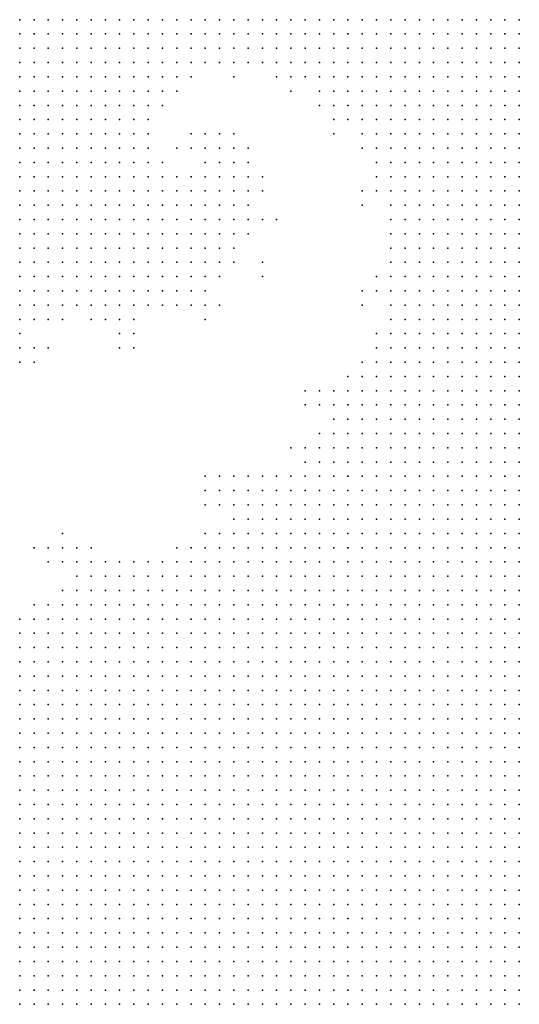
# Model space of a CAD drawing. Units: inches. Extents: x -0.86 to 0.86, y -1.11 to 1.11.
# Drawn here: x -0.6 to -0.53, y 0.14 to 0.28 of the extents above; entities that cross this region are included whole.
import ezdxf

# ---------------------------------------------------------------- set-up
doc = ezdxf.new("R2010")
doc.units = ezdxf.units.IN
doc.header["$MEASUREMENT"] = 0
doc.header["$PDMODE"] = 32
doc.header["$PDSIZE"] = 1e-05
for name, color, linetype in [('layer10', 10, 'Continuous'), ('layer11', 11, 'Continuous'), ('layer12', 12, 'Continuous'), ('layer13', 13, 'Continuous'), ('layer14', 14, 'Continuous'), ('layer15', 15, 'Continuous'), ('layer16', 16, 'Continuous'), ('layer17', 17, 'Continuous'), ('layer18', 18, 'Continuous'), ('layer19', 19, 'Continuous'), ('layer20', 20, 'Continuous'), ('layer21', 21, 'Continuous'), ('layer22', 22, 'Continuous'), ('layer23', 23, 'Continuous'), ('layer24', 24, 'Continuous'), ('layer25', 25, 'Continuous'), ('layer26', 26, 'Continuous'), ('layer27', 27, 'Continuous'), ('layer28', 28, 'Continuous'), ('layer29', 29, 'Continuous'), ('layer30', 30, 'Continuous'), ('layer31', 31, 'Continuous'), ('layer33', 33, 'Continuous'), ('layer34', 34, 'Continuous'), ('layer35', 35, 'Continuous'), ('layer37', 37, 'Continuous'), ('layer38', 38, 'Continuous'), ('layer39', 39, 'Continuous'), ('layer42', 42, 'Continuous'), ('layer48', 48, 'Continuous'), ('layer53', 53, 'Continuous'), ('layer59', 59, 'Continuous'), ('layer7', 7, 'Continuous'), ('layer8', 8, 'Continuous'), ('layer9', 9, 'Continuous')]:
    doc.layers.add(name, color=color, linetype=linetype)

msp = doc.modelspace()

# ---------------------------------------------------------------- linework, layer by layer
at = {"layer": 'layer10', "color": 10}
for p in [(-0.532, 0.228), (-0.534, 0.226), (-0.532, 0.226), (-0.538, 0.224), (-0.536, 0.224), (-0.534, 0.224), (-0.532, 0.224), (-0.54, 0.222), (-0.538, 0.222), (-0.536, 0.222), (-0.534, 0.222), (-0.532, 0.222), (-0.542, 0.22), (-0.54, 0.22), (-0.538, 0.22), (-0.536, 0.22), (-0.534, 0.22), (-0.532, 0.22), (-0.544, 0.218), (-0.542, 0.218), (-0.54, 0.218), (-0.538, 0.218), (-0.536, 0.218), (-0.534, 0.218), (-0.532, 0.218), (-0.546, 0.216), (-0.544, 0.216), (-0.542, 0.216), (-0.54, 0.216), (-0.538, 0.216), (-0.536, 0.216), (-0.534, 0.216), (-0.532, 0.216), (-0.548, 0.214), (-0.546, 0.214), (-0.544, 0.214), (-0.542, 0.214), (-0.54, 0.214), (-0.538, 0.214), (-0.536, 0.214), (-0.534, 0.214), (-0.532, 0.214), (-0.552, 0.212), (-0.55, 0.212), (-0.548, 0.212), (-0.546, 0.212), (-0.544, 0.212), (-0.542, 0.212), (-0.54, 0.212), (-0.538, 0.212), (-0.536, 0.212), (-0.534, 0.212), (-0.532, 0.212), (-0.554, 0.21), (-0.552, 0.21), (-0.55, 0.21), (-0.548, 0.21), (-0.546, 0.21), (-0.544, 0.21), (-0.542, 0.21), (-0.54, 0.21), (-0.538, 0.21), (-0.536, 0.21), (-0.534, 0.21), (-0.532, 0.21), (-0.556, 0.208), (-0.554, 0.208), (-0.552, 0.208), (-0.55, 0.208), (-0.548, 0.208), (-0.546, 0.208), (-0.544, 0.208), (-0.542, 0.208), (-0.54, 0.208), (-0.538, 0.208), (-0.536, 0.208), (-0.534, 0.208), (-0.532, 0.208), (-0.558, 0.206), (-0.556, 0.206), (-0.554, 0.206), (-0.552, 0.206), (-0.55, 0.206), (-0.548, 0.206), (-0.546, 0.206), (-0.544, 0.206), (-0.542, 0.206), (-0.54, 0.206), (-0.538, 0.206), (-0.536, 0.206), (-0.534, 0.206), (-0.562, 0.204), (-0.56, 0.204), (-0.558, 0.204), (-0.556, 0.204), (-0.554, 0.204), (-0.552, 0.204), (-0.55, 0.204), (-0.548, 0.204), (-0.546, 0.204), (-0.544, 0.204), (-0.542, 0.204), (-0.566, 0.202), (-0.564, 0.202), (-0.562, 0.202), (-0.56, 0.202), (-0.558, 0.202), (-0.556, 0.202), (-0.554, 0.202), (-0.552, 0.202), (-0.55, 0.202), (-0.548, 0.202), (-0.57, 0.2), (-0.568, 0.2), (-0.566, 0.2), (-0.564, 0.2), (-0.562, 0.2), (-0.56, 0.2), (-0.558, 0.2), (-0.556, 0.2), (-0.554, 0.2), (-0.576, 0.198), (-0.574, 0.198), (-0.572, 0.198), (-0.57, 0.198), (-0.568, 0.198), (-0.566, 0.198), (-0.564, 0.198), (-0.562, 0.198), (-0.56, 0.198), (-0.582, 0.196), (-0.58, 0.196), (-0.578, 0.196), (-0.576, 0.196), (-0.574, 0.196), (-0.572, 0.196), (-0.57, 0.196), (-0.568, 0.196), (-0.566, 0.196), (-0.59, 0.194), (-0.588, 0.194), (-0.586, 0.194), (-0.584, 0.194), (-0.582, 0.194), (-0.58, 0.194), (-0.578, 0.194), (-0.576, 0.194), (-0.574, 0.194), (-0.572, 0.194), (-0.57, 0.194), (-0.596, 0.192), (-0.594, 0.192), (-0.592, 0.192), (-0.59, 0.192), (-0.588, 0.192), (-0.586, 0.192), (-0.584, 0.192), (-0.582, 0.192), (-0.58, 0.192), (-0.578, 0.192), (-0.602, 0.19), (-0.6, 0.19), (-0.598, 0.19), (-0.596, 0.19), (-0.594, 0.19), (-0.592, 0.19), (-0.59, 0.19), (-0.588, 0.19), (-0.586, 0.19)]:
    msp.add_point(p, dxfattribs=at)
at = {"layer": 'layer11', "color": 11}
for p in [(-0.532, 0.256), (-0.532, 0.254), (-0.534, 0.252), (-0.532, 0.252), (-0.534, 0.25), (-0.532, 0.25), (-0.536, 0.248), (-0.534, 0.248), (-0.532, 0.248), (-0.536, 0.246), (-0.534, 0.246), (-0.532, 0.246), (-0.538, 0.244), (-0.536, 0.244), (-0.534, 0.244), (-0.532, 0.244), (-0.538, 0.242), (-0.536, 0.242), (-0.534, 0.242), (-0.532, 0.242), (-0.538, 0.24), (-0.536, 0.24), (-0.534, 0.24), (-0.532, 0.24), (-0.54, 0.238), (-0.538, 0.238), (-0.536, 0.238), (-0.534, 0.238), (-0.532, 0.238), (-0.54, 0.236), (-0.538, 0.236), (-0.536, 0.236), (-0.534, 0.236), (-0.532, 0.236), (-0.542, 0.234), (-0.54, 0.234), (-0.538, 0.234), (-0.536, 0.234), (-0.534, 0.234), (-0.532, 0.234), (-0.542, 0.232), (-0.54, 0.232), (-0.538, 0.232), (-0.536, 0.232), (-0.534, 0.232), (-0.532, 0.232), (-0.544, 0.23), (-0.542, 0.23), (-0.54, 0.23), (-0.538, 0.23), (-0.536, 0.23), (-0.534, 0.23), (-0.532, 0.23), (-0.544, 0.228), (-0.542, 0.228), (-0.54, 0.228), (-0.538, 0.228), (-0.536, 0.228), (-0.534, 0.228), (-0.546, 0.226), (-0.544, 0.226), (-0.542, 0.226), (-0.54, 0.226), (-0.538, 0.226), (-0.536, 0.226), (-0.548, 0.224), (-0.546, 0.224), (-0.544, 0.224), (-0.542, 0.224), (-0.54, 0.224), (-0.548, 0.222), (-0.546, 0.222), (-0.544, 0.222), (-0.542, 0.222), (-0.55, 0.22), (-0.548, 0.22), (-0.546, 0.22), (-0.544, 0.22), (-0.552, 0.218), (-0.55, 0.218), (-0.548, 0.218), (-0.546, 0.218), (-0.554, 0.216), (-0.552, 0.216), (-0.55, 0.216), (-0.548, 0.216), (-0.556, 0.214), (-0.554, 0.214), (-0.552, 0.214), (-0.55, 0.214), (-0.558, 0.212), (-0.556, 0.212), (-0.554, 0.212), (-0.562, 0.21), (-0.56, 0.21), (-0.558, 0.21), (-0.556, 0.21), (-0.564, 0.208), (-0.562, 0.208), (-0.56, 0.208), (-0.558, 0.208), (-0.568, 0.206), (-0.566, 0.206), (-0.564, 0.206), (-0.562, 0.206), (-0.56, 0.206), (-0.57, 0.204), (-0.568, 0.204), (-0.566, 0.204), (-0.564, 0.204), (-0.572, 0.202), (-0.57, 0.202), (-0.568, 0.202), (-0.576, 0.2), (-0.574, 0.2), (-0.572, 0.2), (-0.586, 0.198), (-0.584, 0.198), (-0.582, 0.198), (-0.58, 0.198), (-0.578, 0.198), (-0.592, 0.196), (-0.59, 0.196), (-0.588, 0.196), (-0.586, 0.196), (-0.584, 0.196), (-0.596, 0.194), (-0.594, 0.194), (-0.592, 0.194), (-0.602, 0.192), (-0.6, 0.192), (-0.598, 0.192)]:
    msp.add_point(p, dxfattribs=at)
at = {"layer": 'layer12', "color": 12}
for p in [(-0.544, 0.276), (-0.542, 0.276), (-0.54, 0.276), (-0.538, 0.276), (-0.536, 0.276), (-0.534, 0.276), (-0.532, 0.276), (-0.544, 0.274), (-0.542, 0.274), (-0.54, 0.274), (-0.538, 0.274), (-0.536, 0.274), (-0.534, 0.274), (-0.532, 0.274), (-0.544, 0.272), (-0.542, 0.272), (-0.54, 0.272), (-0.538, 0.272), (-0.536, 0.272), (-0.534, 0.272), (-0.532, 0.272), (-0.544, 0.27), (-0.542, 0.27), (-0.54, 0.27), (-0.538, 0.27), (-0.536, 0.27), (-0.534, 0.27), (-0.532, 0.27), (-0.544, 0.268), (-0.542, 0.268), (-0.54, 0.268), (-0.538, 0.268), (-0.536, 0.268), (-0.534, 0.268), (-0.532, 0.268), (-0.544, 0.266), (-0.542, 0.266), (-0.54, 0.266), (-0.538, 0.266), (-0.536, 0.266), (-0.534, 0.266), (-0.532, 0.266), (-0.544, 0.264), (-0.542, 0.264), (-0.54, 0.264), (-0.538, 0.264), (-0.536, 0.264), (-0.534, 0.264), (-0.532, 0.264), (-0.544, 0.262), (-0.542, 0.262), (-0.54, 0.262), (-0.538, 0.262), (-0.536, 0.262), (-0.534, 0.262), (-0.532, 0.262), (-0.544, 0.26), (-0.542, 0.26), (-0.54, 0.26), (-0.538, 0.26), (-0.536, 0.26), (-0.534, 0.26), (-0.532, 0.26), (-0.544, 0.258), (-0.542, 0.258), (-0.54, 0.258), (-0.538, 0.258), (-0.536, 0.258), (-0.534, 0.258), (-0.532, 0.258), (-0.544, 0.256), (-0.542, 0.256), (-0.54, 0.256), (-0.538, 0.256), (-0.536, 0.256), (-0.534, 0.256), (-0.544, 0.254), (-0.542, 0.254), (-0.54, 0.254), (-0.538, 0.254), (-0.536, 0.254), (-0.534, 0.254), (-0.544, 0.252), (-0.542, 0.252), (-0.54, 0.252), (-0.538, 0.252), (-0.536, 0.252), (-0.544, 0.25), (-0.542, 0.25), (-0.54, 0.25), (-0.538, 0.25), (-0.536, 0.25), (-0.544, 0.248), (-0.542, 0.248), (-0.54, 0.248), (-0.538, 0.248), (-0.544, 0.246), (-0.542, 0.246), (-0.54, 0.246), (-0.538, 0.246), (-0.544, 0.244), (-0.542, 0.244), (-0.54, 0.244), (-0.544, 0.242), (-0.542, 0.242), (-0.54, 0.242), (-0.544, 0.24), (-0.542, 0.24), (-0.54, 0.24), (-0.544, 0.238), (-0.542, 0.238), (-0.546, 0.236), (-0.544, 0.236), (-0.542, 0.236), (-0.546, 0.234), (-0.544, 0.234), (-0.548, 0.232), (-0.546, 0.232), (-0.544, 0.232), (-0.548, 0.23), (-0.546, 0.23), (-0.55, 0.228), (-0.548, 0.228), (-0.546, 0.228), (-0.55, 0.226), (-0.548, 0.226), (-0.552, 0.224), (-0.55, 0.224), (-0.554, 0.222), (-0.552, 0.222), (-0.55, 0.222), (-0.554, 0.22), (-0.552, 0.22), (-0.556, 0.218), (-0.554, 0.218), (-0.558, 0.216), (-0.556, 0.216), (-0.56, 0.214), (-0.558, 0.214), (-0.562, 0.212), (-0.56, 0.212), (-0.566, 0.21), (-0.564, 0.21), (-0.568, 0.208), (-0.566, 0.208), (-0.57, 0.206), (-0.572, 0.204), (-0.574, 0.202), (-0.58, 0.2), (-0.578, 0.2), (-0.592, 0.198), (-0.59, 0.198), (-0.588, 0.198), (-0.594, 0.196), (-0.598, 0.194)]:
    msp.add_point(p, dxfattribs=at)
at = {"layer": 'layer13', "color": 13}
for p in [(-0.556, 0.276), (-0.554, 0.276), (-0.552, 0.276), (-0.55, 0.276), (-0.548, 0.276), (-0.546, 0.276), (-0.556, 0.274), (-0.554, 0.274), (-0.552, 0.274), (-0.55, 0.274), (-0.548, 0.274), (-0.546, 0.274), (-0.554, 0.272), (-0.552, 0.272), (-0.55, 0.272), (-0.548, 0.272), (-0.546, 0.272), (-0.554, 0.27), (-0.552, 0.27), (-0.55, 0.27), (-0.548, 0.27), (-0.546, 0.27), (-0.552, 0.268), (-0.55, 0.268), (-0.548, 0.268), (-0.546, 0.268), (-0.552, 0.266), (-0.55, 0.266), (-0.548, 0.266), (-0.546, 0.266), (-0.55, 0.264), (-0.548, 0.264), (-0.546, 0.264), (-0.55, 0.262), (-0.548, 0.262), (-0.546, 0.262), (-0.548, 0.26), (-0.546, 0.26), (-0.548, 0.258), (-0.546, 0.258), (-0.548, 0.256), (-0.546, 0.256), (-0.548, 0.254), (-0.546, 0.254), (-0.546, 0.252), (-0.546, 0.25), (-0.546, 0.248), (-0.546, 0.246), (-0.548, 0.244), (-0.546, 0.244), (-0.548, 0.242), (-0.546, 0.242), (-0.548, 0.24), (-0.546, 0.24), (-0.548, 0.238), (-0.546, 0.238), (-0.548, 0.236), (-0.548, 0.234), (-0.55, 0.232), (-0.55, 0.23), (-0.552, 0.228), (-0.554, 0.226), (-0.552, 0.226), (-0.554, 0.224), (-0.556, 0.222), (-0.556, 0.22), (-0.562, 0.214), (-0.564, 0.212), (-0.568, 0.21), (-0.57, 0.208), (-0.572, 0.206), (-0.576, 0.202), (-0.592, 0.2), (-0.59, 0.2), (-0.588, 0.2), (-0.586, 0.2), (-0.584, 0.2), (-0.582, 0.2)]:
    msp.add_point(p, dxfattribs=at)
at = {"layer": 'layer14', "color": 14}
for p in [(-0.566, 0.276), (-0.564, 0.276), (-0.562, 0.276), (-0.56, 0.276), (-0.558, 0.276), (-0.564, 0.274), (-0.562, 0.274), (-0.56, 0.274), (-0.558, 0.274), (-0.562, 0.272), (-0.56, 0.272), (-0.558, 0.272), (-0.556, 0.272), (-0.558, 0.27), (-0.556, 0.27), (-0.556, 0.268), (-0.554, 0.268), (-0.556, 0.266), (-0.554, 0.266), (-0.554, 0.264), (-0.552, 0.264), (-0.552, 0.262), (-0.552, 0.26), (-0.55, 0.26), (-0.55, 0.258), (-0.55, 0.256), (-0.55, 0.254), (-0.55, 0.252), (-0.548, 0.252), (-0.548, 0.25), (-0.548, 0.248), (-0.548, 0.246), (-0.55, 0.242), (-0.55, 0.24), (-0.55, 0.238), (-0.55, 0.236), (-0.55, 0.234), (-0.552, 0.23), (-0.556, 0.224), (-0.558, 0.218), (-0.56, 0.216), (-0.566, 0.212), (-0.57, 0.21), (-0.574, 0.204), (-0.58, 0.202), (-0.578, 0.202), (-0.594, 0.198)]:
    msp.add_point(p, dxfattribs=at)
at = {"layer": 'layer15', "color": 15}
for p in [(-0.584, 0.276), (-0.582, 0.276), (-0.58, 0.276), (-0.578, 0.276), (-0.576, 0.276), (-0.574, 0.276), (-0.572, 0.276), (-0.57, 0.276), (-0.568, 0.276), (-0.576, 0.274), (-0.574, 0.274), (-0.572, 0.274), (-0.57, 0.274), (-0.568, 0.274), (-0.566, 0.274), (-0.568, 0.272), (-0.566, 0.272), (-0.564, 0.272), (-0.562, 0.27), (-0.56, 0.27), (-0.56, 0.268), (-0.558, 0.268), (-0.558, 0.266), (-0.556, 0.264), (-0.554, 0.262), (-0.552, 0.258), (-0.552, 0.256), (-0.552, 0.254), (-0.55, 0.25), (-0.55, 0.244), (-0.554, 0.228), (-0.556, 0.226), (-0.558, 0.224), (-0.572, 0.21), (-0.572, 0.208), (-0.594, 0.2)]:
    msp.add_point(p, dxfattribs=at)
at = {"layer": 'layer16', "color": 16}
for p in [(-0.602, 0.276), (-0.6, 0.276), (-0.598, 0.276), (-0.596, 0.276), (-0.594, 0.276), (-0.592, 0.276), (-0.59, 0.276), (-0.588, 0.276), (-0.586, 0.276), (-0.602, 0.274), (-0.6, 0.274), (-0.598, 0.274), (-0.596, 0.274), (-0.594, 0.274), (-0.592, 0.274), (-0.59, 0.274), (-0.588, 0.274), (-0.586, 0.274), (-0.584, 0.274), (-0.582, 0.274), (-0.58, 0.274), (-0.578, 0.274), (-0.602, 0.272), (-0.6, 0.272), (-0.598, 0.272), (-0.596, 0.272), (-0.594, 0.272), (-0.592, 0.272), (-0.59, 0.272), (-0.588, 0.272), (-0.586, 0.272), (-0.584, 0.272), (-0.582, 0.272), (-0.58, 0.272), (-0.578, 0.272), (-0.576, 0.272), (-0.574, 0.272), (-0.572, 0.272), (-0.57, 0.272), (-0.602, 0.27), (-0.6, 0.27), (-0.598, 0.27), (-0.596, 0.27), (-0.594, 0.27), (-0.592, 0.27), (-0.59, 0.27), (-0.588, 0.27), (-0.586, 0.27), (-0.584, 0.27), (-0.582, 0.27), (-0.566, 0.27), (-0.564, 0.27), (-0.594, 0.268), (-0.592, 0.268), (-0.562, 0.268), (-0.56, 0.266), (-0.558, 0.264), (-0.556, 0.262), (-0.554, 0.26), (-0.552, 0.252), (-0.55, 0.248), (-0.55, 0.246), (-0.552, 0.24), (-0.558, 0.222), (-0.558, 0.22), (-0.568, 0.212), (-0.594, 0.202), (-0.592, 0.202), (-0.596, 0.196), (-0.6, 0.194)]:
    msp.add_point(p, dxfattribs=at)
at = {"layer": 'layer17', "color": 17}
for p in [(-0.58, 0.27), (-0.578, 0.27), (-0.576, 0.27), (-0.574, 0.27), (-0.572, 0.27), (-0.57, 0.27), (-0.568, 0.27), (-0.602, 0.268), (-0.6, 0.268), (-0.598, 0.268), (-0.596, 0.268), (-0.59, 0.268), (-0.588, 0.268), (-0.586, 0.268), (-0.584, 0.268), (-0.582, 0.268), (-0.564, 0.268), (-0.602, 0.266), (-0.6, 0.266), (-0.598, 0.266), (-0.596, 0.266), (-0.594, 0.266), (-0.592, 0.266), (-0.59, 0.266), (-0.588, 0.266), (-0.586, 0.266), (-0.584, 0.266), (-0.602, 0.264), (-0.6, 0.264), (-0.598, 0.264), (-0.596, 0.264), (-0.594, 0.264), (-0.592, 0.264), (-0.59, 0.264), (-0.588, 0.264), (-0.586, 0.264), (-0.602, 0.262), (-0.6, 0.262), (-0.598, 0.262), (-0.596, 0.262), (-0.594, 0.262), (-0.592, 0.262), (-0.59, 0.262), (-0.602, 0.26), (-0.6, 0.26), (-0.598, 0.26), (-0.596, 0.26), (-0.594, 0.26), (-0.602, 0.258), (-0.6, 0.258), (-0.554, 0.258), (-0.552, 0.238)]:
    msp.add_point(p, dxfattribs=at)
at = {"layer": 'layer18', "color": 18}
for p in [(-0.58, 0.268), (-0.578, 0.268), (-0.566, 0.268), (-0.582, 0.266), (-0.584, 0.264), (-0.588, 0.262), (-0.586, 0.262), (-0.558, 0.262), (-0.592, 0.26), (-0.59, 0.26), (-0.588, 0.26), (-0.586, 0.26), (-0.598, 0.258), (-0.596, 0.258), (-0.594, 0.258), (-0.592, 0.258), (-0.59, 0.258), (-0.588, 0.258), (-0.602, 0.256), (-0.6, 0.256), (-0.598, 0.256), (-0.596, 0.256), (-0.594, 0.256), (-0.592, 0.256), (-0.59, 0.256), (-0.588, 0.256), (-0.602, 0.254), (-0.6, 0.254), (-0.598, 0.254), (-0.596, 0.254), (-0.594, 0.254), (-0.592, 0.254), (-0.59, 0.254), (-0.602, 0.252), (-0.6, 0.252), (-0.598, 0.252), (-0.596, 0.252), (-0.594, 0.252), (-0.602, 0.25), (-0.6, 0.25), (-0.598, 0.25), (-0.596, 0.25), (-0.572, 0.212), (-0.596, 0.202)]:
    msp.add_point(p, dxfattribs=at)
at = {"layer": 'layer19', "color": 19}
for p in [(-0.584, 0.262), (-0.584, 0.26), (-0.586, 0.258), (-0.586, 0.256), (-0.588, 0.254), (-0.586, 0.254), (-0.592, 0.252), (-0.59, 0.252), (-0.588, 0.252), (-0.586, 0.252), (-0.554, 0.252), (-0.594, 0.25), (-0.592, 0.25), (-0.59, 0.25), (-0.588, 0.25), (-0.586, 0.25), (-0.602, 0.248), (-0.6, 0.248), (-0.598, 0.248), (-0.596, 0.248), (-0.594, 0.248), (-0.592, 0.248), (-0.59, 0.248), (-0.588, 0.248), (-0.602, 0.246), (-0.6, 0.246), (-0.598, 0.246), (-0.596, 0.246), (-0.594, 0.246), (-0.592, 0.246), (-0.59, 0.246), (-0.602, 0.244), (-0.6, 0.244), (-0.598, 0.244), (-0.596, 0.244), (-0.594, 0.244), (-0.552, 0.232), (-0.56, 0.224), (-0.574, 0.212), (-0.574, 0.21)]:
    msp.add_point(p, dxfattribs=at)
at = {"layer": 'layer20', "color": 20}
for p in [(-0.582, 0.264), (-0.584, 0.258), (-0.584, 0.256), (-0.584, 0.254), (-0.584, 0.252), (-0.582, 0.252), (-0.584, 0.25), (-0.582, 0.25), (-0.586, 0.248), (-0.584, 0.248), (-0.582, 0.248), (-0.588, 0.246), (-0.586, 0.246), (-0.584, 0.246), (-0.592, 0.244), (-0.59, 0.244), (-0.588, 0.244), (-0.586, 0.244), (-0.584, 0.244), (-0.602, 0.242), (-0.6, 0.242), (-0.598, 0.242), (-0.596, 0.242), (-0.594, 0.242), (-0.592, 0.242), (-0.59, 0.242), (-0.588, 0.242), (-0.586, 0.242), (-0.602, 0.24), (-0.6, 0.24), (-0.598, 0.24), (-0.596, 0.24), (-0.594, 0.24), (-0.592, 0.24), (-0.59, 0.24), (-0.554, 0.238)]:
    msp.add_point(p, dxfattribs=at)
at = {"layer": 'layer21', "color": 21}
for p in [(-0.572, 0.268), (-0.58, 0.266), (-0.582, 0.254), (-0.58, 0.252), (-0.58, 0.25), (-0.578, 0.25), (-0.58, 0.248), (-0.578, 0.248), (-0.582, 0.246), (-0.58, 0.246), (-0.578, 0.246), (-0.582, 0.244), (-0.58, 0.244), (-0.584, 0.242), (-0.582, 0.242), (-0.58, 0.242), (-0.588, 0.24), (-0.586, 0.24), (-0.584, 0.24), (-0.582, 0.24), (-0.602, 0.238), (-0.6, 0.238), (-0.598, 0.238), (-0.596, 0.238), (-0.594, 0.238), (-0.592, 0.238), (-0.59, 0.238), (-0.588, 0.238), (-0.586, 0.238), (-0.562, 0.216), (-0.576, 0.21), (-0.596, 0.204), (-0.598, 0.202)]:
    msp.add_point(p, dxfattribs=at)
at = {"layer": 'layer22', "color": 22}
for p in [(-0.582, 0.256), (-0.58, 0.254), (-0.578, 0.252), (-0.576, 0.252), (-0.576, 0.25), (-0.576, 0.248), (-0.576, 0.246), (-0.578, 0.244), (-0.576, 0.244), (-0.578, 0.242), (-0.58, 0.24), (-0.584, 0.238), (-0.582, 0.238), (-0.602, 0.236), (-0.6, 0.236), (-0.598, 0.236), (-0.596, 0.236), (-0.594, 0.236), (-0.592, 0.236), (-0.59, 0.236), (-0.588, 0.236), (-0.586, 0.236), (-0.57, 0.212), (-0.598, 0.2), (-0.596, 0.2)]:
    msp.add_point(p, dxfattribs=at)
at = {"layer": 'layer23', "color": 23}
for p in [(-0.578, 0.254), (-0.576, 0.254), (-0.574, 0.252), (-0.574, 0.25), (-0.572, 0.25), (-0.554, 0.25), (-0.574, 0.248), (-0.572, 0.248), (-0.574, 0.246), (-0.574, 0.244), (-0.576, 0.242), (-0.578, 0.24), (-0.58, 0.238), (-0.584, 0.236), (-0.562, 0.224), (-0.576, 0.204)]:
    msp.add_point(p, dxfattribs=at)
at = {"layer": 'layer24', "color": 24}
for p in [(-0.56, 0.264), (-0.558, 0.26), (-0.574, 0.254), (-0.572, 0.254), (-0.572, 0.252), (-0.572, 0.246), (-0.572, 0.244), (-0.574, 0.242), (-0.576, 0.24), (-0.578, 0.238), (-0.602, 0.234), (-0.6, 0.234), (-0.59, 0.234), (-0.588, 0.234), (-0.562, 0.222), (-0.56, 0.222), (-0.56, 0.218), (-0.564, 0.216), (-0.576, 0.212)]:
    msp.add_point(p, dxfattribs=at)
at = {"layer": 'layer25', "color": 25}
for p in [(-0.576, 0.256), (-0.574, 0.256), (-0.572, 0.256), (-0.57, 0.254), (-0.57, 0.252), (-0.57, 0.25), (-0.57, 0.248), (-0.572, 0.242), (-0.582, 0.236), (-0.554, 0.236), (-0.586, 0.234)]:
    msp.add_point(p, dxfattribs=at)
at = {"layer": 'layer26', "color": 26}
for p in [(-0.574, 0.258), (-0.572, 0.258), (-0.57, 0.256), (-0.57, 0.246), (-0.578, 0.236), (-0.598, 0.234), (-0.588, 0.232), (-0.576, 0.208), (-0.574, 0.208)]:
    msp.add_point(p, dxfattribs=at)
at = {"layer": 'layer27', "color": 27}
for p in [(-0.576, 0.258), (-0.576, 0.238), (-0.58, 0.236), (-0.592, 0.234), (-0.602, 0.232)]:
    msp.add_point(p, dxfattribs=at)
at = {"layer": 'layer28', "color": 28}
for p in [(-0.564, 0.266), (-0.576, 0.26), (-0.574, 0.26), (-0.568, 0.248)]:
    msp.add_point(p, dxfattribs=at)
at = {"layer": 'layer29', "color": 29}
for p in [(-0.57, 0.258), (-0.568, 0.254)]:
    msp.add_point(p, dxfattribs=at)
at = {"layer": 'layer30', "color": 30}
for p in [(-0.572, 0.26), (-0.578, 0.258), (-0.602, 0.23)]:
    msp.add_point(p, dxfattribs=at)
at = {"layer": 'layer31', "color": 31}
for p in [(-0.578, 0.26), (-0.6, 0.23), (-0.586, 0.23), (-0.6, 0.202)]:
    msp.add_point(p, dxfattribs=at)
at = {"layer": 'layer33', "color": 33}
for p in [(-0.576, 0.234), (-0.588, 0.23)]:
    msp.add_point(p, dxfattribs=at)
at = {"layer": 'layer34', "color": 34}
msp.add_point((-0.6, 0.228), dxfattribs=at)
at = {"layer": 'layer35', "color": 35}
for p in [(-0.566, 0.248), (-0.598, 0.23)]:
    msp.add_point(p, dxfattribs=at)
at = {"layer": 'layer37', "color": 37}
for p in [(-0.586, 0.232), (-0.602, 0.228)]:
    msp.add_point(p, dxfattribs=at)
at = {"layer": 'layer38', "color": 38}
for p in [(-0.568, 0.252), (-0.568, 0.242)]:
    msp.add_point(p, dxfattribs=at)
at = {"layer": 'layer39', "color": 39}
msp.add_point((-0.576, 0.236), dxfattribs=at)
at = {"layer": 'layer42', "color": 42}
for p in [(-0.574, 0.24), (-0.574, 0.236)]:
    msp.add_point(p, dxfattribs=at)
at = {"layer": 'layer48', "color": 48}
msp.add_point((-0.568, 0.24), dxfattribs=at)
at = {"layer": 'layer53', "color": 53}
msp.add_point((-0.58, 0.258), dxfattribs=at)
at = {"layer": 'layer59', "color": 59}
msp.add_point((-0.596, 0.234), dxfattribs=at)
at = {"layer": 'layer7', "color": 7}
for p in [(-0.602, 0.166), (-0.602, 0.164), (-0.6, 0.164), (-0.598, 0.164), (-0.596, 0.164), (-0.602, 0.162), (-0.6, 0.162), (-0.598, 0.162), (-0.596, 0.162), (-0.594, 0.162), (-0.592, 0.162), (-0.602, 0.16), (-0.6, 0.16), (-0.598, 0.16), (-0.596, 0.16), (-0.594, 0.16), (-0.592, 0.16), (-0.59, 0.16), (-0.588, 0.16), (-0.602, 0.158), (-0.6, 0.158), (-0.598, 0.158), (-0.596, 0.158), (-0.594, 0.158), (-0.592, 0.158), (-0.59, 0.158), (-0.588, 0.158), (-0.586, 0.158), (-0.584, 0.158), (-0.602, 0.156), (-0.6, 0.156), (-0.598, 0.156), (-0.596, 0.156), (-0.594, 0.156), (-0.592, 0.156), (-0.59, 0.156), (-0.588, 0.156), (-0.586, 0.156), (-0.584, 0.156), (-0.582, 0.156), (-0.58, 0.156), (-0.602, 0.154), (-0.6, 0.154), (-0.598, 0.154), (-0.596, 0.154), (-0.594, 0.154), (-0.592, 0.154), (-0.59, 0.154), (-0.588, 0.154), (-0.586, 0.154), (-0.584, 0.154), (-0.582, 0.154), (-0.58, 0.154), (-0.578, 0.154), (-0.576, 0.154), (-0.602, 0.152), (-0.6, 0.152), (-0.598, 0.152), (-0.596, 0.152), (-0.594, 0.152), (-0.592, 0.152), (-0.59, 0.152), (-0.588, 0.152), (-0.586, 0.152), (-0.584, 0.152), (-0.582, 0.152), (-0.58, 0.152), (-0.578, 0.152), (-0.576, 0.152), (-0.574, 0.152), (-0.572, 0.152), (-0.602, 0.15), (-0.6, 0.15), (-0.598, 0.15), (-0.596, 0.15), (-0.594, 0.15), (-0.592, 0.15), (-0.59, 0.15), (-0.588, 0.15), (-0.586, 0.15), (-0.584, 0.15), (-0.582, 0.15), (-0.58, 0.15), (-0.578, 0.15), (-0.576, 0.15), (-0.574, 0.15), (-0.572, 0.15), (-0.57, 0.15), (-0.602, 0.148), (-0.6, 0.148), (-0.598, 0.148), (-0.596, 0.148), (-0.594, 0.148), (-0.592, 0.148), (-0.59, 0.148), (-0.588, 0.148), (-0.586, 0.148), (-0.584, 0.148), (-0.582, 0.148), (-0.58, 0.148), (-0.578, 0.148), (-0.576, 0.148), (-0.574, 0.148), (-0.572, 0.148), (-0.57, 0.148), (-0.568, 0.148), (-0.566, 0.148), (-0.602, 0.146), (-0.6, 0.146), (-0.598, 0.146), (-0.596, 0.146), (-0.594, 0.146), (-0.592, 0.146), (-0.59, 0.146), (-0.588, 0.146), (-0.586, 0.146), (-0.584, 0.146), (-0.582, 0.146), (-0.58, 0.146), (-0.578, 0.146), (-0.576, 0.146), (-0.574, 0.146), (-0.572, 0.146), (-0.57, 0.146), (-0.568, 0.146), (-0.566, 0.146), (-0.564, 0.146), (-0.602, 0.144), (-0.6, 0.144), (-0.598, 0.144), (-0.596, 0.144), (-0.594, 0.144), (-0.592, 0.144), (-0.59, 0.144), (-0.588, 0.144), (-0.586, 0.144), (-0.584, 0.144), (-0.582, 0.144), (-0.58, 0.144), (-0.578, 0.144), (-0.576, 0.144), (-0.574, 0.144), (-0.572, 0.144), (-0.57, 0.144), (-0.568, 0.144), (-0.566, 0.144), (-0.564, 0.144), (-0.562, 0.144), (-0.602, 0.142), (-0.6, 0.142), (-0.598, 0.142), (-0.596, 0.142), (-0.594, 0.142), (-0.592, 0.142), (-0.59, 0.142), (-0.588, 0.142), (-0.586, 0.142), (-0.584, 0.142), (-0.582, 0.142), (-0.58, 0.142), (-0.578, 0.142), (-0.576, 0.142), (-0.574, 0.142), (-0.572, 0.142), (-0.57, 0.142), (-0.568, 0.142), (-0.566, 0.142), (-0.564, 0.142), (-0.562, 0.142), (-0.56, 0.142), (-0.558, 0.142), (-0.602, 0.14), (-0.6, 0.14), (-0.598, 0.14), (-0.596, 0.14), (-0.594, 0.14), (-0.592, 0.14), (-0.59, 0.14), (-0.588, 0.14), (-0.586, 0.14), (-0.584, 0.14), (-0.582, 0.14), (-0.58, 0.14), (-0.578, 0.14), (-0.576, 0.14), (-0.574, 0.14), (-0.572, 0.14), (-0.57, 0.14), (-0.568, 0.14), (-0.566, 0.14), (-0.564, 0.14), (-0.562, 0.14), (-0.56, 0.14), (-0.558, 0.14), (-0.556, 0.14), (-0.602, 0.138), (-0.6, 0.138), (-0.598, 0.138), (-0.596, 0.138), (-0.594, 0.138), (-0.592, 0.138), (-0.59, 0.138), (-0.588, 0.138), (-0.586, 0.138), (-0.584, 0.138), (-0.582, 0.138), (-0.58, 0.138), (-0.578, 0.138), (-0.576, 0.138), (-0.574, 0.138), (-0.572, 0.138), (-0.57, 0.138), (-0.568, 0.138), (-0.566, 0.138), (-0.564, 0.138), (-0.562, 0.138), (-0.56, 0.138), (-0.558, 0.138), (-0.556, 0.138), (-0.554, 0.138)]:
    msp.add_point(p, dxfattribs=at)
at = {"layer": 'layer8', "color": 8}
for p in [(-0.602, 0.18), (-0.6, 0.18), (-0.598, 0.18), (-0.596, 0.18), (-0.594, 0.18), (-0.592, 0.18), (-0.59, 0.18), (-0.588, 0.18), (-0.586, 0.18), (-0.584, 0.18), (-0.582, 0.18), (-0.58, 0.18), (-0.578, 0.18), (-0.576, 0.18), (-0.574, 0.18), (-0.572, 0.18), (-0.57, 0.18), (-0.568, 0.18), (-0.566, 0.18), (-0.564, 0.18), (-0.562, 0.18), (-0.56, 0.18), (-0.558, 0.18), (-0.602, 0.178), (-0.6, 0.178), (-0.598, 0.178), (-0.596, 0.178), (-0.594, 0.178), (-0.592, 0.178), (-0.59, 0.178), (-0.588, 0.178), (-0.586, 0.178), (-0.584, 0.178), (-0.582, 0.178), (-0.58, 0.178), (-0.578, 0.178), (-0.576, 0.178), (-0.574, 0.178), (-0.572, 0.178), (-0.57, 0.178), (-0.568, 0.178), (-0.566, 0.178), (-0.564, 0.178), (-0.562, 0.178), (-0.56, 0.178), (-0.558, 0.178), (-0.556, 0.178), (-0.554, 0.178), (-0.552, 0.178), (-0.55, 0.178), (-0.548, 0.178), (-0.546, 0.178), (-0.602, 0.176), (-0.6, 0.176), (-0.598, 0.176), (-0.596, 0.176), (-0.594, 0.176), (-0.592, 0.176), (-0.59, 0.176), (-0.588, 0.176), (-0.586, 0.176), (-0.584, 0.176), (-0.582, 0.176), (-0.58, 0.176), (-0.578, 0.176), (-0.576, 0.176), (-0.574, 0.176), (-0.572, 0.176), (-0.57, 0.176), (-0.568, 0.176), (-0.566, 0.176), (-0.564, 0.176), (-0.562, 0.176), (-0.56, 0.176), (-0.558, 0.176), (-0.556, 0.176), (-0.554, 0.176), (-0.552, 0.176), (-0.55, 0.176), (-0.548, 0.176), (-0.546, 0.176), (-0.544, 0.176), (-0.542, 0.176), (-0.54, 0.176), (-0.538, 0.176), (-0.602, 0.174), (-0.6, 0.174), (-0.598, 0.174), (-0.596, 0.174), (-0.594, 0.174), (-0.592, 0.174), (-0.59, 0.174), (-0.588, 0.174), (-0.586, 0.174), (-0.584, 0.174), (-0.582, 0.174), (-0.58, 0.174), (-0.578, 0.174), (-0.576, 0.174), (-0.574, 0.174), (-0.572, 0.174), (-0.57, 0.174), (-0.568, 0.174), (-0.566, 0.174), (-0.564, 0.174), (-0.562, 0.174), (-0.56, 0.174), (-0.558, 0.174), (-0.556, 0.174), (-0.554, 0.174), (-0.552, 0.174), (-0.55, 0.174), (-0.548, 0.174), (-0.546, 0.174), (-0.544, 0.174), (-0.542, 0.174), (-0.54, 0.174), (-0.538, 0.174), (-0.536, 0.174), (-0.534, 0.174), (-0.532, 0.174), (-0.602, 0.172), (-0.6, 0.172), (-0.598, 0.172), (-0.596, 0.172), (-0.594, 0.172), (-0.592, 0.172), (-0.59, 0.172), (-0.588, 0.172), (-0.586, 0.172), (-0.584, 0.172), (-0.582, 0.172), (-0.58, 0.172), (-0.578, 0.172), (-0.576, 0.172), (-0.574, 0.172), (-0.572, 0.172), (-0.57, 0.172), (-0.568, 0.172), (-0.566, 0.172), (-0.564, 0.172), (-0.562, 0.172), (-0.56, 0.172), (-0.558, 0.172), (-0.556, 0.172), (-0.554, 0.172), (-0.552, 0.172), (-0.55, 0.172), (-0.548, 0.172), (-0.546, 0.172), (-0.544, 0.172), (-0.542, 0.172), (-0.54, 0.172), (-0.538, 0.172), (-0.536, 0.172), (-0.534, 0.172), (-0.532, 0.172), (-0.602, 0.17), (-0.6, 0.17), (-0.598, 0.17), (-0.596, 0.17), (-0.594, 0.17), (-0.592, 0.17), (-0.59, 0.17), (-0.588, 0.17), (-0.586, 0.17), (-0.584, 0.17), (-0.582, 0.17), (-0.58, 0.17), (-0.578, 0.17), (-0.576, 0.17), (-0.574, 0.17), (-0.572, 0.17), (-0.57, 0.17), (-0.568, 0.17), (-0.566, 0.17), (-0.564, 0.17), (-0.562, 0.17), (-0.56, 0.17), (-0.558, 0.17), (-0.556, 0.17), (-0.554, 0.17), (-0.552, 0.17), (-0.55, 0.17), (-0.548, 0.17), (-0.546, 0.17), (-0.544, 0.17), (-0.542, 0.17), (-0.54, 0.17), (-0.538, 0.17), (-0.536, 0.17), (-0.534, 0.17), (-0.532, 0.17), (-0.602, 0.168), (-0.6, 0.168), (-0.598, 0.168), (-0.596, 0.168), (-0.594, 0.168), (-0.592, 0.168), (-0.59, 0.168), (-0.588, 0.168), (-0.586, 0.168), (-0.584, 0.168), (-0.582, 0.168), (-0.58, 0.168), (-0.578, 0.168), (-0.576, 0.168), (-0.574, 0.168), (-0.572, 0.168), (-0.57, 0.168), (-0.568, 0.168), (-0.566, 0.168), (-0.564, 0.168), (-0.562, 0.168), (-0.56, 0.168), (-0.558, 0.168), (-0.556, 0.168), (-0.554, 0.168), (-0.552, 0.168), (-0.55, 0.168), (-0.548, 0.168), (-0.546, 0.168), (-0.544, 0.168), (-0.542, 0.168), (-0.54, 0.168), (-0.538, 0.168), (-0.536, 0.168), (-0.534, 0.168), (-0.532, 0.168), (-0.6, 0.166), (-0.598, 0.166), (-0.596, 0.166), (-0.594, 0.166), (-0.592, 0.166), (-0.59, 0.166), (-0.588, 0.166), (-0.586, 0.166), (-0.584, 0.166), (-0.582, 0.166), (-0.58, 0.166), (-0.578, 0.166), (-0.576, 0.166), (-0.574, 0.166), (-0.572, 0.166), (-0.57, 0.166), (-0.568, 0.166), (-0.566, 0.166), (-0.564, 0.166), (-0.562, 0.166), (-0.56, 0.166), (-0.558, 0.166), (-0.556, 0.166), (-0.554, 0.166), (-0.552, 0.166), (-0.55, 0.166), (-0.548, 0.166), (-0.546, 0.166), (-0.544, 0.166), (-0.542, 0.166), (-0.54, 0.166), (-0.538, 0.166), (-0.536, 0.166), (-0.534, 0.166), (-0.532, 0.166), (-0.594, 0.164), (-0.592, 0.164), (-0.59, 0.164), (-0.588, 0.164), (-0.586, 0.164), (-0.584, 0.164), (-0.582, 0.164), (-0.58, 0.164), (-0.578, 0.164), (-0.576, 0.164), (-0.574, 0.164), (-0.572, 0.164), (-0.57, 0.164), (-0.568, 0.164), (-0.566, 0.164), (-0.564, 0.164), (-0.562, 0.164), (-0.56, 0.164), (-0.558, 0.164), (-0.556, 0.164), (-0.554, 0.164), (-0.552, 0.164), (-0.55, 0.164), (-0.548, 0.164), (-0.546, 0.164), (-0.544, 0.164), (-0.542, 0.164), (-0.54, 0.164), (-0.538, 0.164), (-0.536, 0.164), (-0.534, 0.164), (-0.532, 0.164), (-0.59, 0.162), (-0.588, 0.162), (-0.586, 0.162), (-0.584, 0.162), (-0.582, 0.162), (-0.58, 0.162), (-0.578, 0.162), (-0.576, 0.162), (-0.574, 0.162), (-0.572, 0.162), (-0.57, 0.162), (-0.568, 0.162), (-0.566, 0.162), (-0.564, 0.162), (-0.562, 0.162), (-0.56, 0.162), (-0.558, 0.162), (-0.556, 0.162), (-0.554, 0.162), (-0.552, 0.162), (-0.55, 0.162), (-0.548, 0.162), (-0.546, 0.162), (-0.544, 0.162), (-0.542, 0.162), (-0.54, 0.162), (-0.538, 0.162), (-0.536, 0.162), (-0.534, 0.162), (-0.532, 0.162), (-0.586, 0.16), (-0.584, 0.16), (-0.582, 0.16), (-0.58, 0.16), (-0.578, 0.16), (-0.576, 0.16), (-0.574, 0.16), (-0.572, 0.16), (-0.57, 0.16), (-0.568, 0.16), (-0.566, 0.16), (-0.564, 0.16), (-0.562, 0.16), (-0.56, 0.16), (-0.558, 0.16), (-0.556, 0.16), (-0.554, 0.16), (-0.552, 0.16), (-0.55, 0.16), (-0.548, 0.16), (-0.546, 0.16), (-0.544, 0.16), (-0.542, 0.16), (-0.54, 0.16), (-0.538, 0.16), (-0.536, 0.16), (-0.534, 0.16), (-0.532, 0.16), (-0.582, 0.158), (-0.58, 0.158), (-0.578, 0.158), (-0.576, 0.158), (-0.574, 0.158), (-0.572, 0.158), (-0.57, 0.158), (-0.568, 0.158), (-0.566, 0.158), (-0.564, 0.158), (-0.562, 0.158), (-0.56, 0.158), (-0.558, 0.158), (-0.556, 0.158), (-0.554, 0.158), (-0.552, 0.158), (-0.55, 0.158), (-0.548, 0.158), (-0.546, 0.158), (-0.544, 0.158), (-0.542, 0.158), (-0.54, 0.158), (-0.538, 0.158), (-0.536, 0.158), (-0.534, 0.158), (-0.532, 0.158), (-0.578, 0.156), (-0.576, 0.156), (-0.574, 0.156), (-0.572, 0.156), (-0.57, 0.156), (-0.568, 0.156), (-0.566, 0.156), (-0.564, 0.156), (-0.562, 0.156), (-0.56, 0.156), (-0.558, 0.156), (-0.556, 0.156), (-0.554, 0.156), (-0.552, 0.156), (-0.55, 0.156), (-0.548, 0.156), (-0.546, 0.156), (-0.544, 0.156), (-0.542, 0.156), (-0.54, 0.156), (-0.538, 0.156), (-0.536, 0.156), (-0.534, 0.156), (-0.532, 0.156), (-0.574, 0.154), (-0.572, 0.154), (-0.57, 0.154), (-0.568, 0.154), (-0.566, 0.154), (-0.564, 0.154), (-0.562, 0.154), (-0.56, 0.154), (-0.558, 0.154), (-0.556, 0.154), (-0.554, 0.154), (-0.552, 0.154), (-0.55, 0.154), (-0.548, 0.154), (-0.546, 0.154), (-0.544, 0.154), (-0.542, 0.154), (-0.54, 0.154), (-0.538, 0.154), (-0.536, 0.154), (-0.534, 0.154), (-0.532, 0.154), (-0.57, 0.152), (-0.568, 0.152), (-0.566, 0.152), (-0.564, 0.152), (-0.562, 0.152), (-0.56, 0.152), (-0.558, 0.152), (-0.556, 0.152), (-0.554, 0.152), (-0.552, 0.152), (-0.55, 0.152), (-0.548, 0.152), (-0.546, 0.152), (-0.544, 0.152), (-0.542, 0.152), (-0.54, 0.152), (-0.538, 0.152), (-0.536, 0.152), (-0.534, 0.152), (-0.532, 0.152), (-0.568, 0.15), (-0.566, 0.15), (-0.564, 0.15), (-0.562, 0.15), (-0.56, 0.15), (-0.558, 0.15), (-0.556, 0.15), (-0.554, 0.15), (-0.552, 0.15), (-0.55, 0.15), (-0.548, 0.15), (-0.546, 0.15), (-0.544, 0.15), (-0.542, 0.15), (-0.54, 0.15), (-0.538, 0.15), (-0.536, 0.15), (-0.534, 0.15), (-0.532, 0.15), (-0.564, 0.148), (-0.562, 0.148), (-0.56, 0.148), (-0.558, 0.148), (-0.556, 0.148), (-0.554, 0.148), (-0.552, 0.148), (-0.55, 0.148), (-0.548, 0.148), (-0.546, 0.148), (-0.544, 0.148), (-0.542, 0.148), (-0.54, 0.148), (-0.538, 0.148), (-0.536, 0.148), (-0.534, 0.148), (-0.532, 0.148), (-0.562, 0.146), (-0.56, 0.146), (-0.558, 0.146), (-0.556, 0.146), (-0.554, 0.146), (-0.552, 0.146), (-0.55, 0.146), (-0.548, 0.146), (-0.546, 0.146), (-0.544, 0.146), (-0.542, 0.146), (-0.54, 0.146), (-0.538, 0.146), (-0.536, 0.146), (-0.534, 0.146), (-0.532, 0.146), (-0.56, 0.144), (-0.558, 0.144), (-0.556, 0.144), (-0.554, 0.144), (-0.552, 0.144), (-0.55, 0.144), (-0.548, 0.144), (-0.546, 0.144), (-0.544, 0.144), (-0.542, 0.144), (-0.54, 0.144), (-0.538, 0.144), (-0.536, 0.144), (-0.534, 0.144), (-0.532, 0.144), (-0.556, 0.142), (-0.554, 0.142), (-0.552, 0.142), (-0.55, 0.142), (-0.548, 0.142), (-0.546, 0.142), (-0.544, 0.142), (-0.542, 0.142), (-0.54, 0.142), (-0.538, 0.142), (-0.536, 0.142), (-0.534, 0.142), (-0.532, 0.142), (-0.554, 0.14), (-0.552, 0.14), (-0.55, 0.14), (-0.548, 0.14), (-0.546, 0.14), (-0.544, 0.14), (-0.542, 0.14), (-0.54, 0.14), (-0.538, 0.14), (-0.536, 0.14), (-0.534, 0.14), (-0.532, 0.14), (-0.552, 0.138), (-0.55, 0.138), (-0.548, 0.138), (-0.546, 0.138), (-0.544, 0.138), (-0.542, 0.138), (-0.54, 0.138), (-0.538, 0.138), (-0.536, 0.138), (-0.534, 0.138), (-0.532, 0.138)]:
    msp.add_point(p, dxfattribs=at)
at = {"layer": 'layer9', "color": 9}
for p in [(-0.532, 0.206), (-0.54, 0.204), (-0.538, 0.204), (-0.536, 0.204), (-0.534, 0.204), (-0.532, 0.204), (-0.546, 0.202), (-0.544, 0.202), (-0.542, 0.202), (-0.54, 0.202), (-0.538, 0.202), (-0.536, 0.202), (-0.534, 0.202), (-0.532, 0.202), (-0.552, 0.2), (-0.55, 0.2), (-0.548, 0.2), (-0.546, 0.2), (-0.544, 0.2), (-0.542, 0.2), (-0.54, 0.2), (-0.538, 0.2), (-0.536, 0.2), (-0.534, 0.2), (-0.532, 0.2), (-0.558, 0.198), (-0.556, 0.198), (-0.554, 0.198), (-0.552, 0.198), (-0.55, 0.198), (-0.548, 0.198), (-0.546, 0.198), (-0.544, 0.198), (-0.542, 0.198), (-0.54, 0.198), (-0.538, 0.198), (-0.536, 0.198), (-0.534, 0.198), (-0.532, 0.198), (-0.564, 0.196), (-0.562, 0.196), (-0.56, 0.196), (-0.558, 0.196), (-0.556, 0.196), (-0.554, 0.196), (-0.552, 0.196), (-0.55, 0.196), (-0.548, 0.196), (-0.546, 0.196), (-0.544, 0.196), (-0.542, 0.196), (-0.54, 0.196), (-0.538, 0.196), (-0.536, 0.196), (-0.534, 0.196), (-0.532, 0.196), (-0.568, 0.194), (-0.566, 0.194), (-0.564, 0.194), (-0.562, 0.194), (-0.56, 0.194), (-0.558, 0.194), (-0.556, 0.194), (-0.554, 0.194), (-0.552, 0.194), (-0.55, 0.194), (-0.548, 0.194), (-0.546, 0.194), (-0.544, 0.194), (-0.542, 0.194), (-0.54, 0.194), (-0.538, 0.194), (-0.536, 0.194), (-0.534, 0.194), (-0.532, 0.194), (-0.576, 0.192), (-0.574, 0.192), (-0.572, 0.192), (-0.57, 0.192), (-0.568, 0.192), (-0.566, 0.192), (-0.564, 0.192), (-0.562, 0.192), (-0.56, 0.192), (-0.558, 0.192), (-0.556, 0.192), (-0.554, 0.192), (-0.552, 0.192), (-0.55, 0.192), (-0.548, 0.192), (-0.546, 0.192), (-0.544, 0.192), (-0.542, 0.192), (-0.54, 0.192), (-0.538, 0.192), (-0.536, 0.192), (-0.534, 0.192), (-0.532, 0.192), (-0.584, 0.19), (-0.582, 0.19), (-0.58, 0.19), (-0.578, 0.19), (-0.576, 0.19), (-0.574, 0.19), (-0.572, 0.19), (-0.57, 0.19), (-0.568, 0.19), (-0.566, 0.19), (-0.564, 0.19), (-0.562, 0.19), (-0.56, 0.19), (-0.558, 0.19), (-0.556, 0.19), (-0.554, 0.19), (-0.552, 0.19), (-0.55, 0.19), (-0.548, 0.19), (-0.546, 0.19), (-0.544, 0.19), (-0.542, 0.19), (-0.54, 0.19), (-0.538, 0.19), (-0.536, 0.19), (-0.534, 0.19), (-0.532, 0.19), (-0.602, 0.188), (-0.6, 0.188), (-0.598, 0.188), (-0.596, 0.188), (-0.594, 0.188), (-0.592, 0.188), (-0.59, 0.188), (-0.588, 0.188), (-0.586, 0.188), (-0.584, 0.188), (-0.582, 0.188), (-0.58, 0.188), (-0.578, 0.188), (-0.576, 0.188), (-0.574, 0.188), (-0.572, 0.188), (-0.57, 0.188), (-0.568, 0.188), (-0.566, 0.188), (-0.564, 0.188), (-0.562, 0.188), (-0.56, 0.188), (-0.558, 0.188), (-0.556, 0.188), (-0.554, 0.188), (-0.552, 0.188), (-0.55, 0.188), (-0.548, 0.188), (-0.546, 0.188), (-0.544, 0.188), (-0.542, 0.188), (-0.54, 0.188), (-0.538, 0.188), (-0.536, 0.188), (-0.534, 0.188), (-0.532, 0.188), (-0.602, 0.186), (-0.6, 0.186), (-0.598, 0.186), (-0.596, 0.186), (-0.594, 0.186), (-0.592, 0.186), (-0.59, 0.186), (-0.588, 0.186), (-0.586, 0.186), (-0.584, 0.186), (-0.582, 0.186), (-0.58, 0.186), (-0.578, 0.186), (-0.576, 0.186), (-0.574, 0.186), (-0.572, 0.186), (-0.57, 0.186), (-0.568, 0.186), (-0.566, 0.186), (-0.564, 0.186), (-0.562, 0.186), (-0.56, 0.186), (-0.558, 0.186), (-0.556, 0.186), (-0.554, 0.186), (-0.552, 0.186), (-0.55, 0.186), (-0.548, 0.186), (-0.546, 0.186), (-0.544, 0.186), (-0.542, 0.186), (-0.54, 0.186), (-0.538, 0.186), (-0.536, 0.186), (-0.534, 0.186), (-0.532, 0.186), (-0.602, 0.184), (-0.6, 0.184), (-0.598, 0.184), (-0.596, 0.184), (-0.594, 0.184), (-0.592, 0.184), (-0.59, 0.184), (-0.588, 0.184), (-0.586, 0.184), (-0.584, 0.184), (-0.582, 0.184), (-0.58, 0.184), (-0.578, 0.184), (-0.576, 0.184), (-0.574, 0.184), (-0.572, 0.184), (-0.57, 0.184), (-0.568, 0.184), (-0.566, 0.184), (-0.564, 0.184), (-0.562, 0.184), (-0.56, 0.184), (-0.558, 0.184), (-0.556, 0.184), (-0.554, 0.184), (-0.552, 0.184), (-0.55, 0.184), (-0.548, 0.184), (-0.546, 0.184), (-0.544, 0.184), (-0.542, 0.184), (-0.54, 0.184), (-0.538, 0.184), (-0.536, 0.184), (-0.534, 0.184), (-0.532, 0.184), (-0.602, 0.182), (-0.6, 0.182), (-0.598, 0.182), (-0.596, 0.182), (-0.594, 0.182), (-0.592, 0.182), (-0.59, 0.182), (-0.588, 0.182), (-0.586, 0.182), (-0.584, 0.182), (-0.582, 0.182), (-0.58, 0.182), (-0.578, 0.182), (-0.576, 0.182), (-0.574, 0.182), (-0.572, 0.182), (-0.57, 0.182), (-0.568, 0.182), (-0.566, 0.182), (-0.564, 0.182), (-0.562, 0.182), (-0.56, 0.182), (-0.558, 0.182), (-0.556, 0.182), (-0.554, 0.182), (-0.552, 0.182), (-0.55, 0.182), (-0.548, 0.182), (-0.546, 0.182), (-0.544, 0.182), (-0.542, 0.182), (-0.54, 0.182), (-0.538, 0.182), (-0.536, 0.182), (-0.534, 0.182), (-0.532, 0.182), (-0.556, 0.18), (-0.554, 0.18), (-0.552, 0.18), (-0.55, 0.18), (-0.548, 0.18), (-0.546, 0.18), (-0.544, 0.18), (-0.542, 0.18), (-0.54, 0.18), (-0.538, 0.18), (-0.536, 0.18), (-0.534, 0.18), (-0.532, 0.18), (-0.544, 0.178), (-0.542, 0.178), (-0.54, 0.178), (-0.538, 0.178), (-0.536, 0.178), (-0.534, 0.178), (-0.532, 0.178), (-0.536, 0.176), (-0.534, 0.176), (-0.532, 0.176)]:
    msp.add_point(p, dxfattribs=at)

doc.saveas('drawing.dxf')
